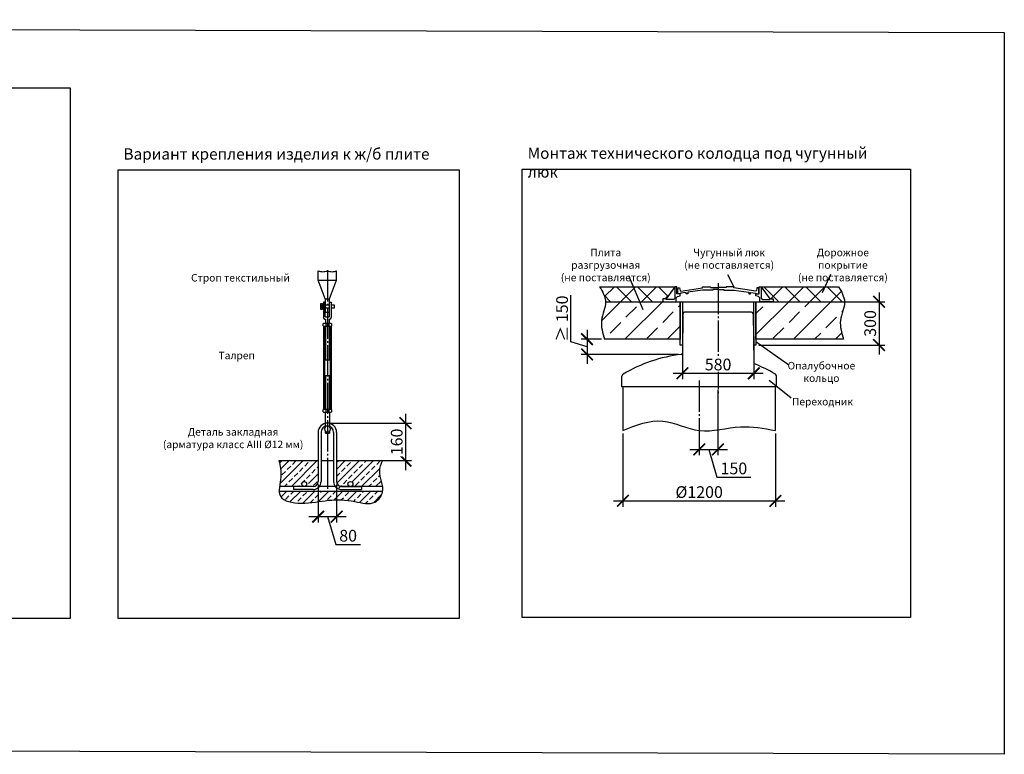
# Model space of a CAD drawing. Units: millimetres. Extents: x 84105 to 3138865188, y -325458 to 154793.
# Drawn here: x 169171 to 184924, y -171651 to -159899 of the extents above; entities that cross this region are included whole.
import ezdxf

# ---------------------------------------------------------------- set-up
doc = ezdxf.new("R2010")
doc.units = ezdxf.units.MM
doc.linetypes.add('ГОСТ 2.303 5', pattern=[24, 20, -1.5, 1, -1.5])
doc.layers.add('A-GENM', color=13, linetype='Continuous')
doc.layers.add('Слой1', color=7, linetype='ГОСТ 2.303 5')
doc.layers.add('РАЗМЕРЫ', color=3, linetype='Continuous', lineweight=25)
doc.styles.add('ГОСТ 2.304', font='CS_Gost2304.shx')
doc.dimstyles.new('СПДС', dxfattribs={"dimscale": 100, "dimtxt": 2.5, "dimasz": 2.5, "dimexe": 1.25, "dimexo": 0.625, "dimtad": 1, "dimdec": 0, "dimtxsty": 'ГОСТ 2.304', "dimblk": 'ARCHTICK', "dimblk1": 'ARCHTICK', "dimblk2": 'ARCHTICK', "dimcen": 2.5, "dimdle": 2, "dimadec": 0, "dimazin": 2, "dimtfac": 0.75, "dimtdec": 4, "dimtmove": 1, "dimatfit": 3, "dimfxl": 1, "dimtfill": 1, "dimtolj": 1, "dimarcsym": 0})

# ---------------------------------------------------------------- blocks, each defined once
blk = doc.blocks.new('_ARCHTICK')
at = {"color": 0, "linetype": 'ByBlock', "const_width": 0.15}
blk.add_lwpolyline([(-0.5, -0.5), (0.5, 0.5)], dxfattribs=at)
blk = doc.blocks.new('*D745')
at = {"layer": 'Defpoints', "color": 0, "transparency": 16777216}
for p in [(173946, -167287), (174242, -167287), (174242, -167849)]:
    blk.add_point(p, dxfattribs=at)
at = {"layer": 'РАЗМЕРЫ', "color": 0, "lineweight": -2, "transparency": 16777216}
for p, q in [((173946, -167334), (173946, -167943)), ((174242, -167334), (174242, -167943)), ((173796, -167849), (174392, -167849)), ((174094, -167849), (174227, -168295)), ((174227, -168295), (174625, -168295))]:
    blk.add_line(p, q, dxfattribs=at)
at = {"layer": 'РАЗМЕРЫ', "color": 0, "lineweight": -2, "transparency": 16777216, "xscale": 187.5, "yscale": 187.5, "zscale": 187.5, "rotation": 180}
blk.add_blockref('_ARCHTICK', (173946, -167849), dxfattribs=at)
at = {"layer": 'РАЗМЕРЫ', "color": 0, "lineweight": -2, "transparency": 16777216, "xscale": 187.5, "yscale": 187.5, "zscale": 187.5}
blk.add_blockref('_ARCHTICK', (174242, -167849), dxfattribs=at)
at = {"layer": 'РАЗМЕРЫ', "color": 0, "transparency": 16777216, "insert": (174426, -168154), "char_height": 187.5, "attachment_point": 5, "style": 'ГОСТ 2.304', "bg_fill": 3, "box_fill_scale": 1.1, "bg_fill_color": 256, "bg_fill_true_color": 13158600, "bg_fill_transparency": 0}
blk.add_mtext('\\A1;80', dxfattribs=at)
blk = doc.blocks.new('*D746')
at = {"layer": 'Defpoints', "color": 0, "transparency": 16777216}
for p in [(174094, -166353), (174781, -166953)]:
    blk.add_point(p, dxfattribs=at)
at = {"layer": 'РАЗМЕРЫ', "color": 0, "lineweight": -2, "transparency": 16777216}
for p, q in [((175344, -166203), (175344, -167103)), ((174141, -166353), (175438, -166353)), ((174828, -166953), (175438, -166953))]:
    blk.add_line(p, q, dxfattribs=at)
at = {"layer": 'РАЗМЕРЫ', "color": 0, "lineweight": -2, "transparency": 16777216, "xscale": 187.5, "yscale": 187.5, "zscale": 187.5}
for p, rotation in [((175344, -166353), 90), ((175344, -166953), 270)]:
    blk.add_blockref('_ARCHTICK', p, dxfattribs=dict(at, rotation=rotation))
at = {"layer": 'РАЗМЕРЫ', "color": 0, "transparency": 16777216, "insert": (175203, -166653), "char_height": 187.5, "attachment_point": 5, "rotation": 90, "style": 'ГОСТ 2.304', "bg_fill": 3, "box_fill_scale": 1.1, "bg_fill_color": 256, "bg_fill_true_color": 13158600, "bg_fill_transparency": 0}
blk.add_mtext('\\A1;160', dxfattribs=at)
at = {"layer": 'Defpoints', "color": 0, "transparency": 16777216}
blk.add_point((175344, -166953), dxfattribs=at)
blk = doc.blocks.new('*D747')
at = {"layer": 'Defpoints', "color": 0, "transparency": 16777216}
for p in [(179774, -164902), (180916, -164918), (180916, -165556)]:
    blk.add_point(p, dxfattribs=at)
at = {"layer": 'РАЗМЕРЫ', "color": 0, "lineweight": -2, "transparency": 16777216}
for p, q in [((179774, -164949), (179774, -165649)), ((180916, -164965), (180916, -165649)), ((179624, -165556), (181066, -165556))]:
    blk.add_line(p, q, dxfattribs=at)
at = {"layer": 'РАЗМЕРЫ', "color": 0, "lineweight": -2, "transparency": 16777216, "xscale": 187.5, "yscale": 187.5, "zscale": 187.5, "rotation": 180}
blk.add_blockref('_ARCHTICK', (179774, -165556), dxfattribs=at)
at = {"layer": 'РАЗМЕРЫ', "color": 0, "lineweight": -2, "transparency": 16777216, "xscale": 187.5, "yscale": 187.5, "zscale": 187.5}
blk.add_blockref('_ARCHTICK', (180916, -165556), dxfattribs=at)
at = {"layer": 'РАЗМЕРЫ', "color": 0, "transparency": 16777216, "insert": (180345, -165415), "char_height": 187.5, "attachment_point": 5, "style": 'ГОСТ 2.304', "bg_fill": 3, "box_fill_scale": 1.1, "bg_fill_color": 256, "bg_fill_true_color": 13158600, "bg_fill_transparency": 0}
blk.add_mtext('\\A1;580', dxfattribs=at)
blk = doc.blocks.new('*D748')
at = {"layer": 'Defpoints', "color": 0, "transparency": 16777216}
for p in [(180343, -165771), (180044, -166471), (180343, -166773)]:
    blk.add_point(p, dxfattribs=at)
at = {"layer": 'РАЗМЕРЫ', "color": 0, "lineweight": -2, "transparency": 16777216}
for p, q in [((180343, -165818), (180343, -166867)), ((180044, -166518), (180044, -166867)), ((179894, -166773), (180493, -166773)), ((180194, -166773), (180327, -167218)), ((180327, -167218), (180868, -167218))]:
    blk.add_line(p, q, dxfattribs=at)
at = {"layer": 'РАЗМЕРЫ', "color": 0, "lineweight": -2, "transparency": 16777216, "xscale": 187.5, "yscale": 187.5, "zscale": 187.5, "rotation": 180}
blk.add_blockref('_ARCHTICK', (180044, -166773), dxfattribs=at)
at = {"layer": 'РАЗМЕРЫ', "color": 0, "lineweight": -2, "transparency": 16777216, "xscale": 187.5, "yscale": 187.5, "zscale": 187.5}
blk.add_blockref('_ARCHTICK', (180343, -166773), dxfattribs=at)
at = {"layer": 'РАЗМЕРЫ', "color": 0, "transparency": 16777216, "insert": (180597, -167078), "char_height": 187.5, "attachment_point": 5, "style": 'ГОСТ 2.304', "bg_fill": 3, "box_fill_scale": 1.1, "bg_fill_color": 256, "bg_fill_true_color": 13158600, "bg_fill_transparency": 0}
blk.add_mtext('\\A1;150', dxfattribs=at)
blk = doc.blocks.new('*D749')
at = {"layer": 'Defpoints', "color": 0, "transparency": 16777216}
for p in [(182174, -164411), (180950, -165104), (182919, -165104)]:
    blk.add_point(p, dxfattribs=at)
at = {"layer": 'РАЗМЕРЫ', "color": 0, "lineweight": -2, "transparency": 16777216}
for p, q in [((182919, -164261), (182919, -165254)), ((182220, -164411), (183013, -164411)), ((180997, -165104), (183013, -165104))]:
    blk.add_line(p, q, dxfattribs=at)
at = {"layer": 'РАЗМЕРЫ', "color": 0, "lineweight": -2, "transparency": 16777216, "xscale": 187.5, "yscale": 187.5, "zscale": 187.5}
for p, rotation in [((182919, -164411), 90), ((182919, -165104), 270)]:
    blk.add_blockref('_ARCHTICK', p, dxfattribs=dict(at, rotation=rotation))
at = {"layer": 'РАЗМЕРЫ', "color": 0, "transparency": 16777216, "insert": (182778, -164758), "char_height": 187.5, "attachment_point": 5, "rotation": 90, "style": 'ГОСТ 2.304', "bg_fill": 3, "box_fill_scale": 1.1, "bg_fill_color": 256, "bg_fill_true_color": 13158600, "bg_fill_transparency": 0}
blk.add_mtext('\\A1;300', dxfattribs=at)
blk = doc.blocks.new('*D750')
at = {"layer": 'Defpoints', "color": 0, "transparency": 16777216}
for p in [(178529, -165011), (178248, -165253), (179756, -165253)]:
    blk.add_point(p, dxfattribs=at)
at = {"layer": 'РАЗМЕРЫ', "color": 0, "lineweight": -2, "transparency": 16777216}
for p, q in [((177990, -165055), (177990, -164308)), ((178248, -164861), (178248, -165403)), ((178248, -165132), (177990, -165055)), ((178482, -165011), (178154, -165011)), ((179710, -165253), (178154, -165253))]:
    blk.add_line(p, q, dxfattribs=at)
at = {"layer": 'РАЗМЕРЫ', "color": 0, "lineweight": -2, "transparency": 16777216, "xscale": 187.5, "yscale": 187.5, "zscale": 187.5}
for p, rotation in [((178248, -165011), 90), ((178248, -165253), 270)]:
    blk.add_blockref('_ARCHTICK', p, dxfattribs=dict(at, rotation=rotation))
at = {"layer": 'РАЗМЕРЫ', "color": 0, "transparency": 16777216, "insert": (177849, -164681), "char_height": 187.5, "attachment_point": 5, "rotation": 90, "style": 'ГОСТ 2.304', "bg_fill": 3, "box_fill_scale": 1.1, "bg_fill_color": 256, "bg_fill_true_color": 13158600, "bg_fill_transparency": 0}
blk.add_mtext('\\A1;≥ 150', dxfattribs=at)
blk = doc.blocks.new('*D751')
at = {"layer": 'Defpoints', "color": 0, "transparency": 16777216}
for p in [(178822, -166471), (181262, -166471), (181262, -167596)]:
    blk.add_point(p, dxfattribs=at)
at = {"layer": 'РАЗМЕРЫ', "color": 0, "lineweight": -2, "transparency": 16777216}
for p, q in [((178822, -166518), (178822, -167690)), ((181262, -166518), (181262, -167690)), ((178672, -167596), (181412, -167596))]:
    blk.add_line(p, q, dxfattribs=at)
at = {"layer": 'РАЗМЕРЫ', "color": 0, "lineweight": -2, "transparency": 16777216, "xscale": 187.5, "yscale": 187.5, "zscale": 187.5, "rotation": 180}
blk.add_blockref('_ARCHTICK', (178822, -167596), dxfattribs=at)
at = {"layer": 'РАЗМЕРЫ', "color": 0, "lineweight": -2, "transparency": 16777216, "xscale": 187.5, "yscale": 187.5, "zscale": 187.5}
blk.add_blockref('_ARCHTICK', (181262, -167596), dxfattribs=at)
at = {"layer": 'РАЗМЕРЫ', "color": 0, "transparency": 16777216, "insert": (180042, -167456), "char_height": 187.5, "attachment_point": 5, "style": 'ГОСТ 2.304', "bg_fill": 3, "box_fill_scale": 1.1, "bg_fill_color": 256, "bg_fill_true_color": 13158600, "bg_fill_transparency": 0}
blk.add_mtext('\\A1;{\\Q0;%%C}1200', dxfattribs=at)

msp = doc.modelspace()

# ---------------------------------------------------------------- hatches: boundary and pattern name
at = {"layer": 'A-GENM', "ltscale": 75}
h = msp.add_hatch(dxfattribs=at)
h.set_pattern_fill('ANSI37', color=256, scale=75, style=0)
h.set_pattern_definition([(45, (126504.4, -194462.67), (-168.3798, 168.3798), []), (135, (126504.4, -194462.67), (-168.3798, -168.3798), [])])
h.paths.add_polyline_path([(178449, -164171.4), (179653.5, -164171.4), (179513.3, -164362.1), (179462.9, -164362.1), (179462.9, -164411.4), (178544.1, -164411.4), (178543.6, -164398.3), (178539.9, -164372.6), (178533.8, -164347.1), (178525.5, -164321.8), (178504, -164271.4), (178477.7, -164221.3)])
h.paths.add_polyline_path([(181033.5, -164171.4), (182272.3, -164171.4), (182301, -164221.3), (182327.4, -164271.4), (182348.9, -164321.8), (182357.1, -164347.1), (182363.2, -164372.6), (182366.9, -164398.3), (182367.4, -164411.4), (181224.1, -164411.4), (181224.1, -164362.1), (181173.7, -164362.1)])
h = msp.add_hatch(dxfattribs=at)
h.set_pattern_fill('ANSI33', color=256, scale=75, style=0)
h.set_pattern_definition([(45, (126504.4, -194462.67), (-336.7596, 336.7596), []), (45, (126841.16, -194462.67), (-336.7596, 336.7596), [238.125, -119.0625])])
h.paths.add_polyline_path([(181224.1, -164411.4), (182367.4, -164411.4), (182367.9, -164424.2), (182366.4, -164450.2), (182362.6, -164476.4), (182350.2, -164529.2), (182334.3, -164582.4), (182318.3, -164636), (182305.8, -164689.7), (182302, -164716.5), (182300.1, -164743.4), (182301.8, -164797), (182309.3, -164850.7), (182321.2, -164904.3), (182352.3, -165011.4), (180950.2, -165011.4), (180950.2, -164411.4), (181013.2, -164411.4)])
h.paths.add_polyline_path([(178544.1, -164411.4), (179462.9, -164411.4), (179673.8, -164411.4), (179739.9, -164411.4), (179739.9, -165011.4), (178529, -165011.4), (178497.8, -164904.3), (178485.9, -164850.7), (178478.4, -164797), (178476.8, -164743.4), (178478.7, -164716.5), (178482.5, -164689.7), (178495, -164636), (178510.9, -164582.4), (178526.9, -164529.2), (178539.3, -164476.4), (178543, -164450.2), (178544.6, -164424.2)])
at = {"layer": 'A-GENM', "ltscale": 25}
h = msp.add_hatch(dxfattribs=at)
h.set_pattern_fill('ANSI33', color=256, scale=25, style=0)
h.set_pattern_definition([(45, (144068.8, -186488.93), (-112.2532, 112.2532), []), (45, (144181.06, -186488.93), (-112.2532, 112.2532), [79.375, -39.6875])])
edge = h.paths.add_edge_path()
edge.add_spline(control_points=[(173318.9, -166953.2), (173336.9, -167037.7), (173364.4, -167166.3), (173335.3, -167317.9), (173329.1, -167366.9)], knot_values=[0, 0, 0, 0, 265.0992433, 403.3805925, 403.3805925, 403.3805925, 403.3805925], degree=3, periodic=0)
edge.add_line((173329.1, -167366.9), (173550, -167366.9))
edge.add_line((173550, -167366.9), (173725.3, -167366.9))
edge.add_arc((173759.1, -167340.2), 43.1, 46.61776, 218.33354, ccw=False)
edge.add_arc((173865.6, -167286.9), 80, 195.90549, 360)
edge.add_line((173945.6, -167286.9), (173945.6, -166953.2))
edge.add_line((173945.6, -166953.2), (173318.9, -166953.2))
edge = h.paths.add_edge_path()
edge.add_line((174241.6, -166953.2), (174241.6, -167286.9))
edge.add_arc((174330.5, -167314.3), 93, 162.88521, 358.97495)
edge.add_arc((174462, -167326.9), 40, -90, 164.09451, ccw=False)
edge.add_line((174462, -167366.9), (174637.3, -167366.9))
edge.add_line((174637.3, -167366.9), (174979.8, -167366.9))
edge.add_spline(control_points=[(174979.8, -167366.9), (174968.3, -167284.5), (174900.9, -167143.2), (174953.6, -167008.3), (174975.1, -166953.2)], knot_values=[2396.7686061, 2396.7686061, 2396.7686061, 2396.7686061, 2646.0706976, 2818.3415285, 2818.3415285, 2818.3415285, 2818.3415285], degree=3, periodic=0)
edge.add_line((174975.1, -166953.2), (174241.6, -166953.2))
edge = h.paths.add_edge_path()
edge.add_spline(control_points=[(173324.2, -167446.9), (173325.3, -167475.5), (173350.3, -167601.6), (173734.2, -167662.4), (174098, -167569.8), (174493.5, -167583.7), (174835.1, -167687), (174965.6, -167517.5), (174979.1, -167449.4), (174979.5, -167446.9)], knot_values=[482.1155452, 482.1155452, 482.1155452, 482.1155452, 572.0475528, 917.4537104, 1363.292252, 1781.5286897, 2106.4392467, 2308.1034347, 2315.5744707, 2315.5744707, 2315.5744707, 2315.5744707], degree=3, periodic=0)
edge.add_line((174979.5, -167446.9), (173324.2, -167446.9))

# ---------------------------------------------------------------- linework, layer by layer
at = {"layer": 'A-GENM'}
for p, q in [((173947.2, -164068.2), (173947.2, -163914.2)), ((174240.1, -164068.2), (174240.1, -163914.2)), ((174059.6, -164364), (173947.2, -164068.2)), ((173947.2, -164068.2), (174240.1, -164068.2)), ((174127.6, -164364), (174240.1, -164068.2)), ((179653.8, -164171.4), (179650.6, -164353.3)), ((179685.1, -164171.4), (179653.5, -164171.4)), ((179685.1, -164286.7), (179685.1, -164171.4)), ((179737.1, -164286.7), (179685.1, -164286.7)), ((179700.5, -164282.2), (179700.5, -164189.1)), ((179700.5, -164189.1), (179728.9, -164189.1)), ((179745.9, -164282.2), (179700.5, -164282.2)), ((179728.9, -164189.1), (179737.3, -164228.9)), ((179737.1, -164316.1), (179737.1, -164286.7)), ((179737.3, -164228.9), (179746.9, -164239.7)), ((179831.6, -164263.2), (179745.9, -164274.3)), ((179745.9, -164274.3), (179745.9, -164282.2)), ((179746.9, -164239.7), (180096.6, -164189.8)), ((179831.6, -164282.2), (179831.6, -164263.2)), ((179861.7, -164282.2), (179831.6, -164282.2)), ((180096.6, -164225.6), (179861.7, -164259.3)), ((179861.7, -164259.3), (179861.7, -164282.2)), ((180096.6, -164189.8), (180096.6, -164171.4)), ((180096.6, -164171.4), (180221.4, -164171.4)), ((180257.9, -164225.8), (180096.6, -164225.6)), ((180221.4, -164171.4), (180221.4, -164185.9)), ((180221.4, -164185.9), (180347.9, -164185.9)), ((180347.9, -164216.1), (180257.9, -164216.1)), ((180257.9, -164216.1), (180257.9, -164225.8)), ((180474.3, -164185.9), (180347.9, -164185.9)), ((180347.9, -164216.1), (180437.8, -164216.1)), ((180437.8, -164216.1), (180437.8, -164225.8)), ((180437.8, -164225.8), (180599.1, -164225.6)), ((180599.1, -164171.4), (180474.3, -164171.4)), ((180474.3, -164171.4), (180474.3, -164185.9)), ((180599.1, -164189.8), (180599.1, -164171.4)), ((180948.8, -164239.7), (180599.1, -164189.8)), ((180599.1, -164225.6), (180834.1, -164259.3)), ((180834.1, -164259.3), (180834.1, -164282.2)), ((180834.1, -164282.2), (180864.1, -164282.2)), ((180864.1, -164282.2), (180864.1, -164263.2)), ((180864.1, -164263.2), (180949.9, -164274.3)), ((180958.4, -164228.9), (180948.8, -164239.7)), ((180949.9, -164274.3), (180949.9, -164282.2)), ((180949.9, -164282.2), (180993.9, -164282.2)), ((180949.9, -164316.1), (180949.9, -164286.7)), ((180949.9, -164286.7), (181001.9, -164286.7)), ((180966.9, -164189.1), (180958.4, -164228.9)), ((180993.9, -164189.1), (180966.9, -164189.1)), ((180993.9, -164282.2), (180993.9, -164189.1)), ((181001.9, -164286.7), (181001.9, -164171.4)), ((181001.9, -164171.4), (181033.5, -164171.4)), ((181033.2, -164171.4), (181036.4, -164353.3)), ((173988.2, -164441.2), (174012.2, -164441.2)), ((173988.2, -164533.2), (173988.2, -164441.2)), ((174012.2, -164441.2), (174012.2, -164533.2)), ((174059.6, -164420.2), (174031.6, -164420.2)), ((174031.6, -164420.2), (174031.6, -164664.7)), ((174059.6, -164364), (174127.6, -164364)), ((174059.6, -164645.2), (174059.6, -164420.2)), ((174127.6, -164645.2), (174127.6, -164420.2)), ((174127.6, -164420.2), (174155.6, -164420.2)), ((174155.6, -164420.2), (174155.6, -164664.7)), ((179513.3, -164362.1), (179462.9, -164362.1)), ((179462.9, -164362.1), (179462.9, -164411.4)), ((179462.9, -164411.4), (179673.8, -164411.4)), ((179513.3, -164374.4), (179513.3, -164362.1)), ((179639.5, -164374.4), (179513.3, -164374.4)), ((179650.6, -164353.3), (179639.5, -164374.4)), ((179673.8, -164346.4), (179694.2, -164326.8)), ((179673.8, -164411.4), (179673.8, -164346.4)), ((179694.2, -164326.8), (179737.1, -164316.1)), ((180992.8, -164326.8), (180949.9, -164316.1)), ((181013.2, -164346.4), (180992.8, -164326.8)), ((181013.2, -164411.4), (181013.2, -164346.4)), ((181224.1, -164411.4), (181013.2, -164411.4)), ((181036.4, -164353.3), (181047.5, -164374.4)), ((181047.5, -164374.4), (181173.7, -164374.4)), ((181173.7, -164374.4), (181173.7, -164362.1)), ((181173.7, -164362.1), (181224.1, -164362.1)), ((181224.1, -164362.1), (181224.1, -164411.4)), ((174012.2, -164533.2), (173988.2, -164533.2)), ((179783.2, -164601.1), (179774, -165233.2)), ((179873.5, -164577.4), (179807.1, -164577.4)), ((180813.5, -164577.4), (179873.5, -164577.4)), ((180879.8, -164577.4), (180813.5, -164577.4)), ((180903.8, -164601.1), (180915.2, -165387)), ((174023.6, -164765.2), (174031.6, -164757.2)), ((174023.6, -164765.2), (174023.6, -164792.5)), ((174155.6, -164757.2), (174031.6, -164757.2)), ((174055.6, -164688.7), (174061.6, -164688.7)), ((174061.6, -164688.7), (174061.6, -164757.2)), ((174061.6, -164757.2), (174125.6, -164757.2)), ((174071.5, -164757.2), (174071.5, -164800.5)), ((174115.6, -164657.2), (174071.6, -164657.2)), ((174115.8, -164757.2), (174115.8, -164800.5)), ((174131.6, -164688.7), (174125.6, -164688.7)), ((174125.6, -164757.2), (174125.6, -164688.7)), ((174155.6, -164757.2), (174163.6, -164765.2)), ((174163.6, -164792.5), (174163.6, -164765.2)), ((174031.6, -164800.5), (174023.6, -164792.5)), ((174031.6, -164800.5), (174155.6, -164800.5)), ((174031.6, -164800.5), (174031.6, -166133.9)), ((174047, -164800.5), (174047, -166133.9)), ((174125.6, -164800.5), (174061.6, -164800.5)), ((174061.6, -164800.5), (174061.6, -165339.1)), ((174125.6, -165339.1), (174125.6, -164800.5)), ((174140.3, -164800.5), (174140.3, -166133.9)), ((174155.6, -164800.5), (174163.6, -164792.5)), ((174155.6, -164800.5), (174155.6, -166133.9)), ((174061.6, -165339.1), (174125.6, -165339.1)), ((174125.6, -165595.3), (174061.6, -165595.3)), ((174061.6, -165595.3), (174061.6, -166133.9)), ((174125.6, -166133.9), (174125.6, -165595.3)), ((178805.5, -165771.4), (178805.5, -165604.4)), ((181281.5, -165771.4), (181281.5, -165604.4)), ((181281.5, -165771.4), (178805.5, -165771.4)), ((178821.6, -165771.4), (178821.6, -166471.4)), ((181261.6, -166471.4), (181261.6, -165771.4)), ((174023.6, -166141.9), (174031.6, -166133.9)), ((174023.6, -166141.9), (174023.6, -166169.2)), ((174031.6, -166177.2), (174023.6, -166169.2)), ((174155.6, -166133.9), (174031.6, -166133.9)), ((174031.6, -166177.2), (174155.6, -166177.2)), ((174061.6, -166133.9), (174125.6, -166133.9)), ((174061.6, -166410.6), (174061.6, -166177.2)), ((174071.5, -166133.9), (174071.5, -166177.2)), ((174115.8, -166133.9), (174115.8, -166177.2)), ((174125.6, -166177.2), (174125.6, -166410.6)), ((174155.6, -166133.9), (174163.6, -166141.9)), ((174155.6, -166177.2), (174163.6, -166169.2)), ((174163.6, -166169.2), (174163.6, -166141.9)), ((173945.6, -166501.2), (173945.6, -166953.2)), ((173993.6, -166501.2), (173993.6, -166953.2)), ((174067.1, -166401.2), (174040.5, -166447.2)), ((174040.5, -166447.2), (174067.1, -166493.2)), ((174061.6, -166514.2), (174061.6, -166483.8)), ((174120.2, -166401.2), (174067.1, -166401.2)), ((174067.1, -166493.2), (174120.2, -166493.2)), ((174146.8, -166447.2), (174120.2, -166401.2)), ((174120.2, -166493.2), (174146.8, -166447.2)), ((174125.6, -166483.8), (174125.6, -166514.2)), ((174193.6, -166501.2), (174193.6, -166953.2)), ((174241.6, -166501.2), (174241.6, -166953.2)), ((174061.6, -166514.2), (174125.6, -166514.2)), ((173318.9, -166953.2), (173945.6, -166953.2)), ((173945.6, -166953.2), (173945.6, -167286.9)), ((173993.6, -166953.2), (174193.6, -166953.2)), ((173993.6, -166953.2), (173993.6, -167286.9)), ((174193.6, -166953.2), (174193.6, -167286.9)), ((174241.6, -166953.2), (174241.6, -167286.9)), ((174241.6, -166953.2), (174975.1, -166953.2)), ((174979.5, -167446.9), (173324.2, -167446.9)), ((173550, -167366.9), (173329.1, -167366.9)), ((173550, -167366.9), (173550, -167414.9)), ((173865.6, -167366.9), (173550, -167366.9)), ((173865.6, -167414.9), (173550, -167414.9)), ((174221.7, -167366.9), (173965.6, -167366.9)), ((174321.6, -167366.9), (174637.3, -167366.9)), ((174637.3, -167366.9), (174321.6, -167366.9)), ((174321.6, -167414.9), (174637.3, -167414.9)), ((174637.3, -167366.9), (174637.3, -167414.9)), ((174979.8, -167366.9), (174637.3, -167366.9))]:
    msp.add_line(p, q, dxfattribs=at)
at = {"layer": 'A-GENM', "ltscale": 75}
for p, q in [((178449, -164171.4), (179653.5, -164171.4)), ((179653.5, -164171.4), (179513.3, -164362.1)), ((181033.5, -164171.4), (181173.7, -164362.1)), ((181033.5, -164171.4), (182272.3, -164171.4))]:
    msp.add_line(p, q, dxfattribs=at)
at = {"layer": 'A-GENM'}
for points in [[(174059.6, -164364), (174059.6, -164579.8), (174127.6, -164579.8), (174127.6, -164364)], [(174031.6, -164513.2), (174012.2, -164513.2), (174012.2, -164461.2), (174031.6, -164461.2)], [(174059.6, -164461.2), (174127.6, -164461.2)], [(174127.6, -164513.2), (174059.6, -164513.2)], [(174155.6, -164461.2), (174205, -164461.2), (174205, -164513.2), (174155.6, -164513.2)]]:
    msp.add_lwpolyline(points, dxfattribs=at)
at = {"layer": 'A-GENM', "ltscale": 75}
for points in [[(179773.6, -165103.6), (179739.9, -165103.6), (179739.9, -164411.4), (179773.6, -164411.4)], [(180950.2, -165103.6), (180916.5, -165103.6), (180916.5, -164411.4), (180950.2, -164411.4)]]:
    msp.add_lwpolyline(points, close=True, dxfattribs=at)
at = {"layer": 'A-GENM'}
for centre in [(173725.3, -167326.9), (174462, -167326.9)]:
    msp.add_circle(centre, 40, dxfattribs=at)
for centre, radius, start, end in [((179807.1, -164601.4), 24, 90, 179.17168), ((180879.8, -164601.4), 24, 0.82832, 90), ((174055.6, -164664.7), 24, 180, 270), ((174071.6, -164645.2), 12, 180, 270), ((174115.6, -164645.2), 12, 270, 0), ((174131.6, -164664.7), 24, 270, 0), ((179754, -165232.9), 20, 276.91031, 359.17168), ((180043.5, -167621.4), 2386, 96.91031, 120.70756), ((180935.2, -165386.7), 20, 180.82832, 248.24635), ((180935.2, -165386.7), 20, 180.82832, 248.24635), ((180043.5, -167621.4), 2386, 59.29244, 68.24635), ((178845.5, -165604.4), 40, 120.70756, 180), ((181241.5, -165604.4), 40, 0, 59.29244), ((174093.6, -166501.2), 148, 0, 180), ((174093.6, -166501.2), 100, 0, 180), ((173865.6, -167286.9), 128, 270, 0), ((173865.6, -167286.9), 80, 270, 0), ((174321.6, -167286.9), 128, 180, 270), ((174321.6, -167286.9), 80, 180, 270)]:
    msp.add_arc(centre, radius, start, end, dxfattribs=at)
at = {"layer": 'A-GENM', "ltscale": 75}
for points in [[(173947.2, -163914.2), (174018, -163930.3), (174093.6, -163920.5), (174174, -163930.3), (174240.1, -163914.2)], [(178449, -164171.4), (178544.5, -164411.4), (178479.5, -164709.6), (178529, -165011.4)], [(182272.3, -164171.4), (182367.8, -164411.4), (182302.8, -164709.6), (182352.3, -165011.4)], [(178821.6, -166471.4), (179460.9, -166320.7), (180044, -166471.4), (180700.9, -166412.1), (181261.6, -166471.4)], [(173318.9, -166953.2), (173348.6, -167216.6), (173342.7, -167523.5), (173670.1, -167633.5), (174113.6, -167588), (174531.4, -167607.8), (174856.2, -167614.9), (174978.1, -167454.2), (174930.6, -167119.6), (174975.1, -166953.2)]]:
    msp.add_spline(points, degree=3, dxfattribs=at)
at = {"layer": 'РАЗМЕРЫ', "ltscale": 75}
for p, q in [((180494.9, -163975.6), (180599.1, -164171.4)), ((181162.2, -165663.2), (181515.1, -165949.7))]:
    msp.add_line(p, q, dxfattribs=at)
at = {"layer": 'РАЗМЕРЫ', "color": 1, "ltscale": 75}
msp.add_lwpolyline([(114675.7, -159899.1), (184923.7, -160102.1), (184923.7, -171651.1), (114675.7, -171448)], close=True, dxfattribs=at)
at = {"layer": 'РАЗМЕРЫ', "ltscale": 75}
for points in [[(169979.3, -169476.7), (151708.3, -169476.1), (151708.3, -160990.8), (169979.3, -160991.3)], [(183423.7, -169463.7), (177210.5, -169463.7), (177210.5, -162289.4), (183423.7, -162289.4)]]:
    msp.add_lwpolyline(points, close=True, dxfattribs=at)
at = {"layer": 'Слой1', "ltscale": 25}
for p, q in [((174093.6, -163906.2), (174093.6, -167454.9)), ((180343.5, -164112), (180343.5, -165886)), ((180043.4, -165673.5), (180044, -166535.3))]:
    msp.add_line(p, q, dxfattribs=at)

# ---------------------------------------------------------------- texts
at = {"layer": 'РАЗМЕРЫ', "ltscale": 75, "attachment_point": 1, "style": 'ГОСТ 2.304'}
for s, insert, char_height, width in [('\\pxql;Монтаж технического колодца под чугунный люк', (177298.1, -161944.9), 180, 5925.536), ('\\pxql;Вариант крепления изделия к ж/б плите', (170831.9, -161957.2), 180, 5039.821), ('\\pxqc;Плита разгрузочная \\P(не поставляется)', (177743.9, -163563.4), 120, 1606.796), ('\\pxqc;Чугунный люк\\P(не поставляется)', (179755.9, -163563.4), 120, 1531.018), ('\\pxqc;Дорожное покрытие\\P(не поставляется)', (181575.9, -163563.4), 120, 1531.018), ('\\pxqc;Строп текстильный', (171884.8, -163967.7), 120, 1636.456), ('\\pxqc;Талреп', (172284.8, -165210.6), 120, 716.456), ('\\pxqc;Опалубочное кольцо', (181480.1, -165373.8), 120, 1034.856), ('\\pxqc;Переходник', (181497.3, -165949.4), 120, 1034.856), ('\\pxqc;Деталь закладная\\P(арматура класс AIII %%c12 мм)', (171439.1, -166433.4), 120, 2293.599)]:
    msp.add_mtext(s, dxfattribs=dict(at, insert=insert, char_height=char_height, width=width))

# ---------------------------------------------------------------- next in the draw order: dimensions: what is measured, and where the dimension line sits
at = {"layer": 'РАЗМЕРЫ'}
for base, p1, p2, text, picture, middle in [((180916.5, -165555.5), (179773.6, -164902.4), (180916.5, -164917.7), '580', '*D747', (180345.1, -165414.9)), ((180343.5, -166772.8), (180044, -166471.4), (180343.5, -165771.4), '150', '*D748', (180374.2, -167077.5)), ((174241.6, -167849.4), (173945.6, -167286.9), (174241.6, -167286.9), '80', '*D745', (174274.1, -168154.1))]:
    dim = msp.add_linear_dim(base=base, p1=p1, p2=p2, text=text, dimstyle='СПДС', override={"dimscale": 75, "dimlfac": 1, "dimtxsty": 'ГОСТ 2.304', "dimblk1": 'ARCHTICK', "dimblk2": 'ARCHTICK', "dimsah": 1, "dimtolj": 1}, dxfattribs=at)
    dim.commit()
    dim.dimension.update_dxf_attribs({"geometry": picture, "text_midpoint": middle})
dim = msp.add_linear_dim(base=(175343.8, -166953.2), p1=(174093.6, -166353.2), p2=(174781.3, -166953.2), angle=90, text='160', dimstyle='СПДС', override={"dimscale": 75, "dimlfac": 1, "dimtxsty": 'ГОСТ 2.304', "dimblk1": 'ARCHTICK', "dimblk2": 'ARCHTICK', "dimsah": 1, "dimtolj": 1}, dxfattribs=at)
dim.commit()
dim.dimension.update_dxf_attribs({"geometry": '*D746', "text_midpoint": (175203.2, -166653.2)})

# ---------------------------------------------------------------- next in the draw order: linework, layer by layer
at = {"layer": 'РАЗМЕРЫ', "ltscale": 75}
msp.add_lwpolyline([(176204.6, -169476.1), (170744.2, -169476.1), (170744.2, -162301.8), (176204.6, -162301.8)], close=True, dxfattribs=at)

# ---------------------------------------------------------------- next in the draw order: dimensions: what is measured, and where the dimension line sits
at = {"layer": 'РАЗМЕРЫ'}
for base, p1, p2, text, picture, middle in [((178247.7, -165252.7), (178529, -165011.4), (179756.4, -165252.7), '≥ 150', '*D750', (177849.3, -165007.9)), ((182918.9, -165103.6), (182173.6, -164411.4), (180950.2, -165103.6), '300', '*D749', (182778.3, -164757.5))]:
    dim = msp.add_linear_dim(base=base, p1=p1, p2=p2, angle=90, text=text, dimstyle='СПДС', override={"dimscale": 75, "dimlfac": 1, "dimtxsty": 'ГОСТ 2.304', "dimblk1": 'ARCHTICK', "dimblk2": 'ARCHTICK', "dimsah": 1, "dimtolj": 1}, dxfattribs=at)
    dim.commit()
    dim.dimension.update_dxf_attribs({"geometry": picture, "text_midpoint": middle})
dim = msp.add_linear_dim(base=(181261.6, -167596.4), p1=(178821.6, -166471.4), p2=(181261.6, -166471.4), text='{\\Q0;%%C}1200', dimstyle='СПДС', override={"dimscale": 75, "dimlfac": 1, "dimtxsty": 'ГОСТ 2.304', "dimblk1": 'ARCHTICK', "dimblk2": 'ARCHTICK', "dimsah": 1, "dimtolj": 1}, dxfattribs=at)
dim.commit()
dim.dimension.update_dxf_attribs({"geometry": '*D751', "text_midpoint": (180041.6, -167455.8)})

# ---------------------------------------------------------------- next in the draw order: linework, layer by layer
at = {"layer": 'A-GENM'}
msp.add_line((178544.5, -164411.4), (178544.5, -164411.4), dxfattribs=at)
at = {"layer": 'A-GENM', "ltscale": 75}
for p, q in [((178544.5, -164411.4), (179739.9, -164411.4)), ((179739.9, -164411.4), (179739.9, -165011.4)), ((179773.6, -164411.4), (180916.5, -164411.4)), ((180950.2, -165011.4), (180950.2, -164411.4)), ((180950.2, -164411.4), (182367.8, -164411.4)), ((179739.9, -165011.4), (178529, -165011.4)), ((182352.3, -165011.4), (180950.2, -165011.4))]:
    msp.add_line(p, q, dxfattribs=at)
at = {"layer": 'РАЗМЕРЫ', "ltscale": 75}
for p, q in [((182141.9, -163975.6), (182008.3, -164270.4)), ((178910.7, -163991.3), (179142.2, -164533.8)), ((180950.2, -165048.2), (181474.9, -165422.1))]:
    msp.add_line(p, q, dxfattribs=at)

doc.saveas('drawing.dxf')
